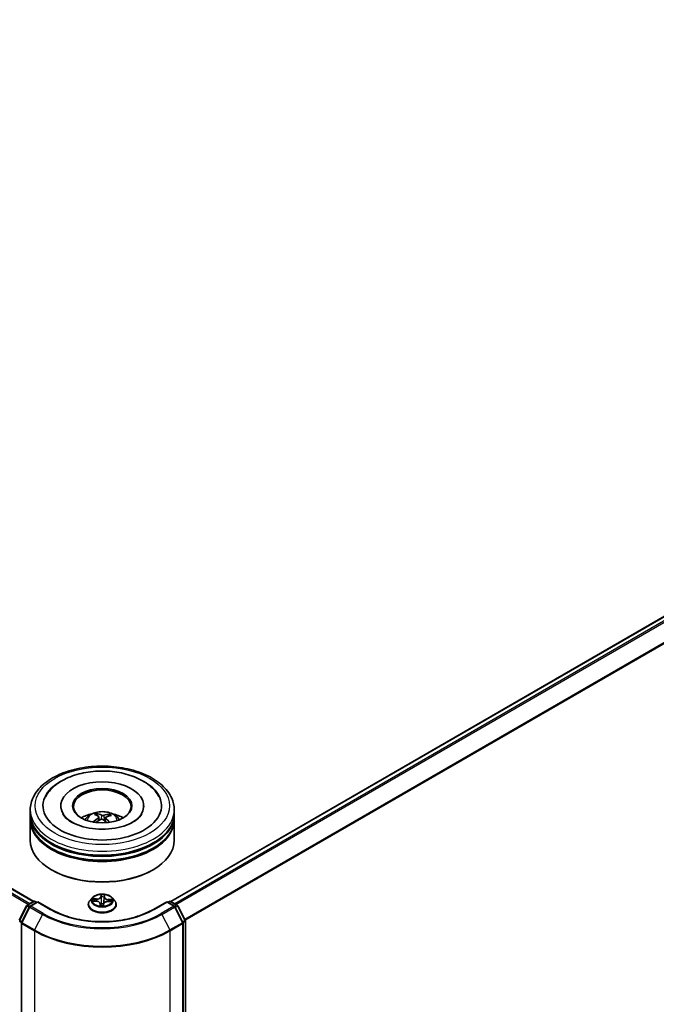
# Model space of a CAD drawing. Units: millimetres. Extents: x 7 to 8659, y 4 to 1690.
# Drawn here: x 82 to 91, y 106 to 121 of the extents above; entities that cross this region are included whole.
import ezdxf

# ---------------------------------------------------------------- set-up
doc = ezdxf.new("R2010")
doc.units = ezdxf.units.MM
doc.header["$LTSCALE"] = 0.5
doc.layers.add('Visible (ISO)', color=7, linetype='Continuous', lineweight=35)
doc.layers.add('Visible Narrow (ISO)', color=7, linetype='Continuous', lineweight=25)

msp = doc.modelspace()

# ---------------------------------------------------------------- linework, layer by layer
at = {"layer": 'Visible (ISO)'}
for p, q in [((59.0077, 120.8435), (81.7305, 107.7245)), ((83.771, 107.7245), (99.4227, 116.7611)), ((81.6793, 109.0295), (81.6793, 109.0878)), ((81.6793, 108.9537), (81.6793, 109.012)), ((82.1329, 109.1462), (82.1329, 109.1322)), ((82.6818, 108.997), (82.6752, 109.024)), ((82.8529, 109.0124), (82.8463, 108.9931)), ((83.3686, 109.1462), (83.3686, 109.1322)), ((83.8221, 109.0295), (83.8221, 109.0878)), ((83.8221, 108.9537), (83.8221, 109.012)), ((81.6793, 108.6329), (81.6793, 108.9362)), ((82.7021, 108.9805), (82.7073, 108.9321)), ((82.7993, 108.971), (82.7932, 108.9142)), ((83.8221, 108.6329), (83.8221, 108.9362)), ((82.0032, 108.1897), (81.9931, 108.1955)), ((83.4982, 108.1897), (83.5083, 108.1955)), ((81.6329, 107.6682), (81.7298, 107.7242)), ((81.7911, 107.7187), (81.6763, 107.6525)), ((81.7513, 107.7242), (81.7759, 107.71)), ((81.7911, 107.7115), (81.7911, 107.7187)), ((81.9887, 107.6046), (81.7911, 107.7187)), ((82.6042, 107.7791), (82.5688, 107.7396)), ((82.6143, 107.73), (82.6604, 107.7279)), ((82.7198, 107.6918), (82.7228, 107.664)), ((82.7676, 107.6657), (82.7704, 107.686)), ((82.8376, 107.7214), (82.8838, 107.7202)), ((82.8972, 107.7791), (82.9326, 107.7396)), ((83.7104, 107.7187), (83.5128, 107.6046)), ((83.7104, 107.7187), (83.7104, 107.7115)), ((83.8251, 107.6525), (83.7104, 107.7187)), ((83.7255, 107.71), (83.7501, 107.7242)), ((83.7716, 107.7242), (83.8685, 107.6682)), ((81.5144, 107.4432), (81.6245, 107.6594)), ((81.6679, 107.6436), (81.5497, 107.4116)), ((82.5436, 107.6765), (82.5436, 107.6788)), ((82.9579, 107.6765), (82.9579, 107.6788)), ((83.9517, 107.4116), (83.8335, 107.6436)), ((83.8769, 107.6594), (83.987, 107.4432)), ((81.5474, 107.4019), (81.5474, 97.4416)), ((83.954, 97.4416), (83.954, 107.4019)), ((83.9894, 107.4334), (83.9894, 97.4859))]:
    msp.add_line(p, q, dxfattribs=at)
for centre, start, end in [((81.7406, 107.7056), 60, 120), ((83.7609, 107.7056), 60, 120), ((81.6436, 107.6497), 120, 153.00449), ((81.687, 107.6339), 120, 153.00449), ((83.8144, 107.6339), 26.99551, 60), ((83.8578, 107.6497), 26.99551, 60), ((81.5688, 107.4019), 153.00449, 180), ((83.9326, 107.4019), 0, 26.99551), ((83.9679, 107.4334), 0, 26.99551)]:
    msp.add_arc(centre, 0.0214, start, end, dxfattribs=at)
for centre, major_axis, ratio, start_param, end_param in [((82.7507, 109.1462), (0.8821, 0), 0.5773503, 2.2877064, 7.1370716), ((82.7507, 109.1462), (0.6179, 0), 0.5773503, 5.4710656, 10.2368977), ((82.7507, 109.1345), (-0.4286, 0), 0.5773503, 2.3727253, 7.0520527), ((82.7507, 109.012), (1.0714, 0), 0.5773503, 3.12745, 6.2973279), ((82.7507, 109.0295), (-1.0714, 0), 0.5773503, 0, 3.1415927), ((82.7507, 108.7962), (-0.4286, 0), 0.5773503, 5.0762837, 5.5305884), ((82.7588, 108.602), (0.2078, -0.415), 0.4228846, 2.4984344, 2.7374187), ((82.7432, 108.5948), (-0.1777, 0.4288), 0.5887141, 5.6764439, 5.9154282), ((82.7565, 108.594), (-0.2622, -0.3831), 0.7118937, 3.6254419, 3.8644262), ((82.7507, 108.7962), (-0.4286, 0), 0.5773503, 3.8941895, 4.3484943), ((82.7507, 108.9362), (1.0714, 0), 0.5773503, 3.12745, 6.2973279), ((82.7507, 108.9537), (-1.0714, 0), 0.5773503, 0, 3.1415927), ((82.7573, 108.5943), (-0.2224, -0.4074), 0.6600191, 4.0145743, 4.2535586), ((82.7449, 108.6034), (0.3161, 0.3399), 0.6112549, 1.0321852, 1.2382328), ((82.7582, 108.6025), (0.2403, -0.3971), 0.4880753, 2.0621099, 2.2427791), ((82.7426, 108.5953), (-0.1435, 0.4414), 0.5235234, 5.2866778, 5.5010497), ((82.7441, 108.603), (0.2813, 0.3693), 0.5593803, 0.5164619, 0.7554462), ((82.7507, 109.012), (-1.0571, 0), 0.5773503, 0.478284, 2.6633086), ((82.7507, 108.6329), (1.0714, 0), 0.5773503, 3.1415927, 6.2831853), ((82.7507, 108.9362), (-1.0571, 0), 0.5773503, 0.478284, 2.6633086), ((82.7507, 108.6213), (1.0571, 0), 0.5773503, 3.9269908, 5.4977871)]:
    msp.add_ellipse(centre, major_axis=major_axis, ratio=ratio, start_param=start_param, end_param=end_param, dxfattribs=at)
msp.add_ellipse((82.7507, 109.1462), major_axis=(-0.4429, 0), ratio=0.5773503, dxfattribs=at)
for points, knots in [([(81.6793, 109.0878), (81.6793, 109.1541), (81.6959, 109.2202), (81.76, 109.3473), (81.8093, 109.4078), (81.9379, 109.5194), (82.0193, 109.5695), (82.2041, 109.6518), (82.3079, 109.6837), (82.5261, 109.7262), (82.6405, 109.7369), (82.8689, 109.7364), (82.9829, 109.7252), (83.1998, 109.6819), (83.3027, 109.6498), (83.4875, 109.5666), (83.5693, 109.5155), (83.7018, 109.3981), (83.7529, 109.3318), (83.8092, 109.2048), (83.8221, 109.1464), (83.8221, 109.0878)], [3.25228, 3.25228, 3.25228, 3.25228, 3.535885, 3.535885, 3.8390844, 3.8390844, 4.1663467, 4.1663467, 4.4976247, 4.4976247, 4.8270932, 4.8270932, 5.1557113, 5.1557113, 5.4852161, 5.4852161, 5.8165112, 5.8165112, 6.143387, 6.143387, 6.3938726, 6.3938726, 6.3938726, 6.3938726]), ([(81.9066, 109.2801), (81.9225, 109.3104), (81.9418, 109.3389), (82.0094, 109.4206), (82.0664, 109.4676), (82.203, 109.5511), (82.2846, 109.5858), (82.4599, 109.637), (82.5537, 109.6534), (82.7436, 109.6668), (82.8396, 109.6641), (83.0262, 109.64), (83.1167, 109.6186), (83.2846, 109.5574), (83.3619, 109.5174), (83.4932, 109.4198), (83.548, 109.3623), (83.5893, 109.2904), (83.5921, 109.2853), (83.5948, 109.2801)], [3.0276162, 3.0276162, 3.0276162, 3.0276162, 3.1784943, 3.1784943, 3.4901443, 3.4901443, 3.835417, 3.835417, 4.1814059, 4.1814059, 4.5239062, 4.5239062, 4.8670568, 4.8670568, 5.2141352, 5.2141352, 5.5540851, 5.5540851, 5.5797896, 5.5797896, 5.5797896, 5.5797896]), ([(83.3247, 109.0015), (83.3059, 108.9765), (83.2774, 108.9493), (83.2037, 108.9), (83.16, 108.8776), (83.0594, 108.8398), (83.0023, 108.8243), (82.8801, 108.8032), (82.8149, 108.7976), (82.684, 108.7977), (82.6183, 108.8035), (82.4946, 108.8253), (82.4365, 108.8414), (82.3349, 108.8806), (82.2911, 108.9037), (82.2214, 108.9519), (82.1954, 108.977), (82.1703, 109.01), (82.1642, 109.0195), (82.1595, 109.0286)], [0, 0, 0, 0, 0.303172, 0.303172, 0.5839493, 0.5839493, 0.8706648, 0.8706648, 1.163622, 1.163622, 1.4588415, 1.4588415, 1.7517164, 1.7517164, 2.0381293, 2.0381293, 2.3188536, 2.3188536, 2.438197, 2.438197, 2.438197, 2.438197]), ([(82.4951, 108.9374), (82.503, 108.9511), (82.5124, 108.9633), (82.5397, 108.9921), (82.5589, 109.0062), (82.6045, 109.032), (82.6316, 109.042), (82.6889, 109.056), (82.7193, 109.0595), (82.7798, 109.0596), (82.8098, 109.0564), (82.8684, 109.0426), (82.8969, 109.0322), (82.9489, 109.0025), (82.9729, 108.9837), (82.9975, 108.9516), (83.0021, 108.9447), (83.0063, 108.9374)], [5.7071328, 5.7071328, 5.7071328, 5.7071328, 5.8839777, 5.8839777, 6.1813351, 6.1813351, 6.556595, 6.556595, 6.9510199, 6.9510199, 7.3408563, 7.3408563, 7.7351241, 7.7351241, 8.1094299, 8.1094299, 8.203509, 8.203509, 8.203509, 8.203509]), ([(82.6681, 109.0326), (82.6688, 109.0325), (82.6696, 109.0321), (82.671, 109.0312), (82.6718, 109.0304), (82.6731, 109.0288), (82.6738, 109.0277), (82.6746, 109.0259), (82.675, 109.0249), (82.6752, 109.024)], [0.014560073, 0.014560073, 0.014560073, 0.014560073, 0.018722682, 0.018722682, 0.023429831, 0.023429831, 0.028069056, 0.028069056, 0.031810233, 0.031810233, 0.031810233, 0.031810233]), ([(82.7727, 109.0047), (82.7703, 109.004), (82.7674, 109.0034), (82.7612, 109.0029), (82.758, 109.0029), (82.7521, 109.0034), (82.7491, 109.0039), (82.7444, 109.0053), (82.7426, 109.006), (82.7411, 109.0068)], [0, 0, 0, 0, 0.012499779, 0.012499779, 0.024999557, 0.024999557, 0.037523671, 0.037523671, 0.046676606, 0.046676606, 0.046676606, 0.046676606]), ([(82.8529, 109.0124), (82.8532, 109.0132), (82.8536, 109.0142), (82.8547, 109.0158), (82.8556, 109.0168), (82.8572, 109.0183), (82.8583, 109.0189), (82.86, 109.0196), (82.8609, 109.0198), (82.8617, 109.0199)], [0.0427285, 0.0427285, 0.0427285, 0.0427285, 0.046469677, 0.046469677, 0.051108902, 0.051108902, 0.055816051, 0.055816051, 0.05997866, 0.05997866, 0.05997866, 0.05997866]), ([(83.3419, 109.0286), (83.3376, 109.0203), (83.3322, 109.0117), (83.3253, 109.0023), (83.325, 109.0019), (83.3247, 109.0015)], [6.16920881, 6.16920881, 6.16920881, 6.16920881, 6.27824602, 6.27824602, 6.28318531, 6.28318531, 6.28318531, 6.28318531]), ([(82.6147, 108.9064), (82.6154, 108.9071), (82.6163, 108.9077), (82.6179, 108.9085), (82.6189, 108.9088), (82.6205, 108.9088), (82.6213, 108.9086), (82.6222, 108.9081), (82.6225, 108.9079), (82.6227, 108.9077)], [0.014560073, 0.014560073, 0.014560073, 0.014560073, 0.018722682, 0.018722682, 0.023429831, 0.023429831, 0.028069056, 0.028069056, 0.029938214, 0.029938214, 0.029938214, 0.029938214]), ([(82.6318, 108.8999), (82.6317, 108.9), (82.6315, 108.9001), (82.6298, 108.9014), (82.6283, 108.9026), (82.6254, 108.9051), (82.624, 108.9064), (82.6227, 108.9077)], [4.73529824, 4.73529824, 4.73529824, 4.73529824, 4.73998129, 4.73998129, 4.79458887, 4.79458887, 4.84919646, 4.84919646, 4.84919646, 4.84919646]), ([(82.6978, 108.9868), (82.6995, 108.9857), (82.7008, 108.9842), (82.7022, 108.9809), (82.7023, 108.9791), (82.7013, 108.9757), (82.7002, 108.9739), (82.6973, 108.9709), (82.6958, 108.9697), (82.6942, 108.9686)], [0, 0, 0, 0, 0.012499779, 0.012499779, 0.024999557, 0.024999557, 0.037523671, 0.037523671, 0.046676606, 0.046676606, 0.046676606, 0.046676606]), ([(82.7287, 108.9436), (82.7311, 108.9448), (82.734, 108.9458), (82.7402, 108.9469), (82.7434, 108.947), (82.7493, 108.9464), (82.7523, 108.9456), (82.757, 108.9437), (82.7588, 108.9426), (82.7603, 108.9415)], [0, 0, 0, 0, 0.012499779, 0.012499779, 0.024999557, 0.024999557, 0.037523671, 0.037523671, 0.046676606, 0.046676606, 0.046676606, 0.046676606]), ([(82.8036, 108.9614), (82.8019, 108.9631), (82.8006, 108.965), (82.7992, 108.9688), (82.7991, 108.9707), (82.8001, 108.9741), (82.8012, 108.9757), (82.8041, 108.9781), (82.8056, 108.979), (82.8072, 108.9797)], [0, 0, 0, 0, 0.012499779, 0.012499779, 0.024999557, 0.024999557, 0.037523671, 0.037523671, 0.046676606, 0.046676606, 0.046676606, 0.046676606]), ([(82.8972, 107.7791), (82.8884, 107.7889), (82.8773, 107.7974), (82.851, 107.8122), (82.8357, 107.8183), (82.8029, 107.8272), (82.7854, 107.83), (82.7498, 107.8321), (82.7319, 107.8315), (82.697, 107.8269), (82.6802, 107.8229), (82.6493, 107.8117), (82.6352, 107.8046), (82.6161, 107.7909), (82.6097, 107.7852), (82.6042, 107.7791)], [3.682044, 3.682044, 3.682044, 3.682044, 4.0030569, 4.0030569, 4.3374855, 4.3374855, 4.670563, 4.670563, 5.0018764, 5.0018764, 5.3336123, 5.3336123, 5.6675903, 5.6675903, 5.8685034, 5.8685034, 5.8685034, 5.8685034]), ([(82.5688, 107.7396), (82.5656, 107.736), (82.5627, 107.7323), (82.5574, 107.7247), (82.555, 107.7208), (82.5509, 107.7128), (82.5492, 107.7087), (82.5464, 107.7004), (82.5453, 107.6961), (82.5439, 107.6875), (82.5436, 107.6832), (82.5436, 107.6788)], [5.86850342, 5.86850342, 5.86850342, 5.86850342, 5.96401675, 5.96401675, 6.05953007, 6.05953007, 6.15504339, 6.15504339, 6.25055671, 6.25055671, 6.34607004, 6.34607004, 6.34607004, 6.34607004]), ([(82.7198, 107.6918), (82.7194, 107.6957), (82.718, 107.6995), (82.7135, 107.7066), (82.7105, 107.7099), (82.7031, 107.7158), (82.6987, 107.7183), (82.689, 107.7226), (82.6836, 107.7243), (82.6723, 107.7268), (82.6664, 107.7276), (82.6604, 107.7279)], [3.2663807, 3.2663807, 3.2663807, 3.2663807, 3.5520917, 3.5520917, 3.8378027, 3.8378027, 4.1235137, 4.1235137, 4.4092247, 4.4092247, 4.6949357, 4.6949357, 4.6949357, 4.6949357]), ([(82.8376, 107.7214), (82.8312, 107.7216), (82.8247, 107.7212), (82.8122, 107.7193), (82.8062, 107.7177), (82.7951, 107.7137), (82.7901, 107.7111), (82.7816, 107.7052), (82.778, 107.7018), (82.7727, 107.6943), (82.771, 107.6902), (82.7704, 107.686)], [4.7298423, 4.7298423, 4.7298423, 4.7298423, 5.0370202, 5.0370202, 5.3441982, 5.3441982, 5.6513761, 5.6513761, 5.9585541, 5.9585541, 6.265732, 6.265732, 6.265732, 6.265732]), ([(82.9579, 107.6788), (82.9579, 107.6832), (82.9575, 107.6875), (82.9561, 107.6961), (82.955, 107.7004), (82.9522, 107.7087), (82.9505, 107.7128), (82.9464, 107.7208), (82.944, 107.7247), (82.9387, 107.7323), (82.9358, 107.736), (82.9326, 107.7396)], [3.20447738, 3.20447738, 3.20447738, 3.20447738, 3.29999071, 3.29999071, 3.39550403, 3.39550403, 3.49101735, 3.49101735, 3.58653067, 3.58653067, 3.682044, 3.682044, 3.682044, 3.682044]), ([(83.5128, 107.6046), (83.4335, 107.5589), (83.3413, 107.5202), (83.1403, 107.461), (83.0314, 107.4406), (82.808, 107.4202), (82.6934, 107.4202), (82.47, 107.4406), (82.3611, 107.461), (82.1601, 107.5202), (82.0679, 107.5589), (81.9887, 107.6046)], [1.5707963, 1.5707963, 1.5707963, 1.5707963, 1.8849556, 1.8849556, 2.1991149, 2.1991149, 2.5132741, 2.5132741, 2.8274334, 2.8274334, 3.1415927, 3.1415927, 3.1415927, 3.1415927]), ([(82.5436, 107.6765), (82.5436, 107.6637), (82.5469, 107.651), (82.56, 107.6266), (82.5699, 107.6149), (82.5955, 107.5939), (82.6114, 107.5845), (82.6474, 107.5692), (82.6675, 107.5633), (82.7098, 107.5555), (82.7319, 107.5537), (82.7761, 107.5541), (82.7981, 107.5564), (82.8398, 107.5649), (82.8596, 107.5712), (82.8948, 107.5871), (82.9103, 107.5968), (82.9352, 107.6189), (82.9448, 107.6312), (82.9554, 107.6547), (82.9579, 107.6656), (82.9579, 107.6765)], [0.0628847, 0.0628847, 0.0628847, 0.0628847, 0.3625953, 0.3625953, 0.6750063, 0.6750063, 0.9994993, 0.9994993, 1.3252273, 1.3252273, 1.6499777, 1.6499777, 1.9743326, 1.9743326, 2.2991667, 2.2991667, 2.6249641, 2.6249641, 2.9488791, 2.9488791, 3.2044774, 3.2044774, 3.2044774, 3.2044774]), ([(82.7194, 107.6655), (82.7194, 107.6655), (82.7195, 107.6654), (82.7197, 107.665), (82.72, 107.6648), (82.7208, 107.6644), (82.7211, 107.6643), (82.7215, 107.6642)], [0.017496355, 0.017496355, 0.017496355, 0.017496355, 0.0212355826, 0.0212355826, 0.0247746244, 0.0247746244, 0.0265444783, 0.0265444783, 0.0265444783, 0.0265444783]), ([(82.7215, 107.6642), (82.7243, 107.6638), (82.7271, 107.6635), (82.7327, 107.6629), (82.7356, 107.6627), (82.7413, 107.6624), (82.7442, 107.6623), (82.7499, 107.6622), (82.7528, 107.6622), (82.7585, 107.6623), (82.7614, 107.6625), (82.7643, 107.6626)], [1.40008493, 1.40008493, 1.40008493, 1.40008493, 1.46830268, 1.46830268, 1.53652043, 1.53652043, 1.60473817, 1.60473817, 1.67295592, 1.67295592, 1.74117367, 1.74117367, 1.74117367, 1.74117367]), ([(82.7672, 107.6645), (82.7671, 107.6644), (82.7671, 107.6643), (82.767, 107.6642), (82.7669, 107.664), (82.7667, 107.6638), (82.7666, 107.6637), (82.7662, 107.6633), (82.7659, 107.6632), (82.7653, 107.6628), (82.7648, 107.6627), (82.7643, 107.6626), (82.7643, 107.6626), (82.7643, 107.6626)], [0, 0, 0, 0, 0.0003737007, 0.0003737007, 0.0007474013, 0.0007474013, 0.001121102, 0.001121102, 0.0014948026, 0.0014948026, 0.0018586358, 0.0018586358, 0.0018685033, 0.0018685033, 0.0018685033, 0.0018685033]), ([(82.7672, 107.6645), (82.7672, 107.6645), (82.7672, 107.6646), (82.7673, 107.6648), (82.7674, 107.6649), (82.7674, 107.665), (82.7674, 107.6651), (82.7675, 107.6653), (82.7675, 107.6654), (82.7675, 107.6655), (82.7676, 107.6656), (82.7676, 107.6657)], [0, 0, 0, 0, 0.00009390805, 0.00009390805, 0.0001878161, 0.0001878161, 0.00028172415, 0.00028172415, 0.00037563219, 0.00037563219, 0.00046954024, 0.00046954024, 0.00046954024, 0.00046954024])]:
    msp.add_open_spline(points, degree=3, knots=knots, dxfattribs=at)
at = {"layer": 'Visible Narrow (ISO)'}
for p, q in [((58.9318, 120.7986), (81.6536, 107.6802)), ((81.6707, 107.69), (58.9435, 120.8116)), ((58.997, 120.8425), (81.7242, 107.7209)), ((83.7772, 107.7209), (99.4334, 116.76)), ((99.4869, 116.7291), (83.8308, 107.69)), ((83.8478, 107.6802), (99.4985, 116.7161)), ((99.6167, 116.484), (83.9803, 107.4563)), ((83.9863, 107.4446), (99.6203, 116.4708)), ((82.7411, 109.0068), (82.7365, 108.9462)), ((82.7727, 109.0047), (82.7773, 108.9279)), ((82.6942, 108.9686), (82.6971, 108.9262)), ((82.8036, 108.9614), (82.7992, 108.9088)), ((81.6436, 107.6672), (81.7406, 107.7231)), ((81.687, 107.6514), (81.7911, 107.7115)), ((81.7406, 107.7231), (81.7696, 107.7063)), ((81.7911, 107.7115), (81.9779, 107.6036)), ((82.6048, 107.7298), (82.6603, 107.7272)), ((82.6639, 107.7605), (82.6083, 107.7619)), ((82.6288, 107.7567), (82.6637, 107.7558)), ((82.6637, 107.7558), (82.6636, 107.7277)), ((82.7163, 107.6905), (82.7138, 107.6584)), ((82.7183, 107.6676), (82.7199, 107.6878)), ((82.7199, 107.6878), (82.7224, 107.6641)), ((82.732, 107.8249), (82.7275, 107.7928)), ((82.731, 107.79), (82.7338, 107.8102)), ((82.731, 107.79), (82.7362, 107.7414)), ((82.7695, 107.6564), (82.7739, 107.6884)), ((82.7815, 107.7882), (82.7764, 107.7399)), ((82.7831, 107.8084), (82.7815, 107.7882)), ((82.7851, 107.7907), (82.7876, 107.8229)), ((82.8375, 107.7208), (82.8932, 107.7193)), ((82.8409, 107.7493), (82.8406, 107.7214)), ((82.8409, 107.7493), (82.8758, 107.7477)), ((82.8967, 107.7515), (82.8411, 107.754)), ((83.5235, 107.6036), (83.7104, 107.7115)), ((83.7104, 107.7115), (83.8144, 107.6514)), ((83.7318, 107.7063), (83.7609, 107.7231)), ((83.7609, 107.7231), (83.8578, 107.6672)), ((81.5218, 107.4379), (81.632, 107.6542)), ((81.5572, 107.4063), (81.6754, 107.6384)), ((81.632, 107.6542), (81.6639, 107.6357)), ((81.6731, 107.6502), (81.6436, 107.6672)), ((81.6754, 107.6384), (81.8623, 107.5305)), ((81.8739, 107.5435), (81.687, 107.6514)), ((83.8144, 107.6514), (83.6275, 107.5435)), ((83.6391, 107.5305), (83.826, 107.6384)), ((83.826, 107.6384), (83.9442, 107.4063)), ((83.8578, 107.6672), (83.8283, 107.6502)), ((83.8375, 107.6357), (83.8694, 107.6542)), ((83.8694, 107.6542), (83.9796, 107.4379)), ((81.5183, 107.4247), (81.5481, 107.4075)), ((81.5538, 107.4195), (81.5218, 107.4379)), ((81.5537, 107.3931), (81.7406, 107.2852)), ((81.5537, 97.4329), (81.5537, 107.3931)), ((81.7441, 107.2984), (81.5572, 107.4063)), ((81.8623, 107.5305), (81.7441, 107.2984)), ((83.6391, 107.5305), (83.7573, 107.2984)), ((83.9442, 107.4063), (83.7573, 107.2984)), ((83.7609, 107.2852), (83.9477, 107.3931)), ((83.9796, 107.4379), (83.9477, 107.4195)), ((83.9477, 107.3931), (83.9477, 97.4329)), ((83.9533, 107.4075), (83.9831, 107.4247)), ((83.9831, 107.4247), (83.9831, 97.4771)), ((81.7406, 107.2852), (81.7406, 97.325)), ((83.7609, 97.325), (83.7609, 107.2852))]:
    msp.add_line(p, q, dxfattribs=at)
for centre, major_axis in [((82.7507, 109.1462), (-1, 0)), ((82.7507, 107.7406), (-0.153, 0))]:
    msp.add_ellipse(centre, major_axis=major_axis, ratio=0.5773503, dxfattribs=at)
for centre, major_axis, ratio, start_param, end_param in [((82.7507, 109.0878), (-1.0714, 0), 0.5773503, 0, 3.1415927), ((82.7507, 108.9321), (-0.2192, 0), 0.5773503, 3.0761472, 6.3486308), ((82.7507, 108.9541), (-0.1591, 0), 0.5773503, 5.2582219, 5.5108273), ((82.7507, 108.9505), (0.1481, 0), 0.5773503, 2.1059075, 2.3189535), ((82.7507, 108.9505), (0.1481, 0), 0.5773503, 0.6078564, 0.80916), ((82.7507, 108.9541), (-0.1591, 0), 0.5773503, 3.6874256, 3.9400309), ((82.7507, 108.9541), (0.1591, 0), 0.5773503, 3.6874256, 3.7455918), ((81.7406, 107.7056), (-0.0107, 0.0186), 0.5773503, 5.4977871, 6.2831853), ((81.7406, 107.7056), (0.0107, 0.0186), 0.5773503, 0, 0.7853982), ((82.7507, 107.6852), (-0.2048, 0), 0.5773503, 5.8056187, 9.9023446), ((82.7507, 107.7353), (-0.1649, 0), 0.5773503, 5.8056187, 9.9023446), ((82.7507, 107.7406), (-0.1471, 0), 0.5773503, 6.0296161, 6.4109851), ((82.6286, 107.7549), (-0.00183, -0.00307), 0.246584, 4.2397342, 5.6349163), ((82.7507, 107.7244), (-0.1152, 0), 0.5773503, 6.0404004, 6.2141534), ((82.642, 107.7413), (-0.00313, -0.00172), 0.4370078, 4.4261837, 5.7816068), ((82.6603, 107.7243), (0.00017, 0.00357), 0.0655252, 0, 0.6170034), ((82.6554, 107.6921), (0.061, 0), 0.5773503, 6.2377539, 7.7736436), ((82.6667, 107.793), (0.0646, 0), 0.5773503, 4.6669575, 6.2028473), ((82.6639, 107.7576), (-0.00009, -0.00357), 0.0370819, 3.7575591, 5.241089), ((82.6667, 107.7957), (0.061, 0), 0.5773503, 4.6669575, 6.2028473), ((82.7163, 107.6876), (0.00356, -0.00028), 0.8156541, 0.151406, 1.6349359), ((82.6554, 107.6894), (0.0646, 0), 0.5773503, 6.2377539, 6.3450887), ((82.7275, 107.7899), (0.00354, -0.00049), 0.8138631, 0.2002759, 1.6838057), ((82.7507, 107.7406), (-0.1471, 0), 0.5773503, 4.4588197, 4.8401888), ((82.7374, 107.8103), (-0.00357, 0.00007), 0.3658508, 0.1245276, 1.5197098), ((82.7376, 107.7899), (-0.00357, -0.00016), 0.155861, 4.810468, 6.1658911), ((82.738, 107.6875), (-0.00355, 0.00042), 0.1254162, 4.9023643, 5.8999752), ((82.738, 107.6875), (0.00332, -0.00131), 0.4580931, 3.5720745, 4.7950262), ((82.7397, 107.7414), (-0.00357, -0.00016), 0.1558168, 4.814846, 6.165892), ((82.7507, 107.7244), (0.1152, 0), 0.5773503, 1.3280114, 1.6878118), ((82.7507, 107.6488), (-0.0692, 0), 0.5773503, 4.4212388, 4.9067999), ((82.738, 107.6875), (-0.0004, 0.00355), 0.1577378, 1.4069455, 2.0284276), ((82.7507, 107.6475), (0.0677, 0), 0.5773503, 1.2778998, 1.7652073), ((82.7739, 107.6855), (-0.00354, 0.00049), 0.8138631, 4.8253984, 6.2831853), ((82.7728, 107.7402), (0.00355, -0.00036), 0.1630738, 0.0135606, 1.3646065), ((82.8347, 107.6856), (-0.061, 0), 0.5773503, 4.6669575, 6.2028473), ((82.7776, 107.7885), (0.00355, -0.00036), 0.1631182, 0.0135607, 1.3689838), ((82.7796, 107.8087), (0.00356, -0.00033), 0.362422, 4.8736481, 6.2688303), ((82.846, 107.7865), (-0.0646, 0), 0.5773503, 6.2377539, 7.7736436), ((82.7851, 107.7878), (-0.00356, 0.00028), 0.8156541, 4.7765285, 6.2600584), ((82.846, 107.7891), (-0.061, 0), 0.5773503, 6.2377539, 7.7736436), ((82.8375, 107.7179), (0.00009, 0.00357), 0.0370819, 0, 0.6159665), ((82.8411, 107.7511), (-0.00017, -0.00357), 0.0655252, 3.7585961, 5.242126), ((82.8619, 107.7333), (-0.00308, 0.0018), 0.4820506, 3.5426323, 4.8980554), ((82.7507, 107.7244), (0.1152, 0), 0.5773503, 6.2269645, 6.4002008), ((82.8755, 107.7459), (-0.00165, 0.00317), 0.332323, 3.7374892, 5.1326713), ((82.7507, 107.7406), (0.1471, 0), 0.5773503, 6.0296161, 6.4109851), ((83.7609, 107.7056), (-0.0107, 0.0186), 0.5773503, 5.4977871, 6.2831853), ((83.7609, 107.7056), (0.0107, 0.0186), 0.5773503, 0, 0.7853982), ((81.6436, 107.6497), (-0.0191, 0.0097), 0.0739221, 0, 0.9533753), ((81.6436, 107.6497), (0.0107, 0.0186), 0.5773503, 0.7853982, 1.6614562), ((81.6436, 107.6497), (-0.0107, 0.0186), 0.5773503, 5.4977871, 6.2831853), ((81.687, 107.6339), (-0.0191, 0.0097), 0.0739221, 0, 0.9533753), ((81.687, 107.6339), (0.0107, 0.0186), 0.5773503, 0.7853982, 1.6614562), ((81.687, 107.6339), (-0.0107, 0.0186), 0.5773503, 5.4977871, 6.2831853), ((81.8739, 107.526), (-0.0107, -0.0186), 0.5773503, 3.9269908, 4.8030489), ((82.7507, 108.0497), (-1.24, 0), 0.5773503, 0.7853982, 2.3561945), ((81.9779, 107.5861), (0.0107, 0.0186), 0.5773503, 0, 0.7853982), ((82.7507, 108.0497), (1.0929, 0), 0.5773503, 3.9269908, 5.4977871), ((82.7507, 107.6788), (-0.2071, 0), 0.5773503, 0, 3.1415927), ((82.7507, 107.6765), (0.2071, 0), 0.5773503, 3.1415927, 6.2831853), ((82.7507, 107.7406), (0.1471, 0), 0.5773503, 4.4588197, 4.8401888), ((82.7218, 107.6677), (0.00016, -0.00357), 0.9965853, 4.712389, 6.1075711), ((82.764, 107.6662), (0.00356, 0.00021), 0.9996592, 4.712389, 5.7212753), ((83.5235, 107.5861), (-0.0107, 0.0186), 0.5773503, 5.4977871, 6.2831853), ((83.6275, 107.526), (0.0107, -0.0186), 0.5773503, 1.4801364, 2.3561945), ((83.8144, 107.6339), (0.0107, 0.0186), 0.5773503, 0, 0.7853982), ((83.8144, 107.6339), (0.0107, -0.0186), 0.5773503, 1.4801364, 2.3561945), ((83.8144, 107.6339), (0.0191, 0.0097), 0.0739221, 5.32981, 6.2831853), ((83.8578, 107.6497), (0.0107, 0.0186), 0.5773503, 0, 0.7853982), ((83.8578, 107.6497), (0.0107, -0.0186), 0.5773503, 1.4801364, 2.3561945), ((83.8578, 107.6497), (0.0191, 0.0097), 0.0739221, 5.32981, 6.2831853), ((81.5335, 107.4334), (0.0107, 0.0186), 0.5773503, 1.6614562, 2.3561945), ((81.5688, 107.4019), (-0.0214, 0), 0.5773503, 0, 0.7853982), ((81.5688, 107.4019), (-0.0191, 0.0097), 0.0739221, 0, 0.9533753), ((81.5688, 107.4019), (0.0107, 0.0186), 0.5773503, 1.6614562, 2.3561945), ((82.7507, 108.0434), (1.2564, 0), 0.5773503, 3.9269908, 5.4977871), ((83.9326, 107.4019), (0.0191, 0.0097), 0.0739221, 5.32981, 6.2831853), ((83.9326, 107.4019), (0.0107, -0.0186), 0.5773503, 0.7853982, 1.4801364), ((83.9326, 107.4019), (0.0214, 0), 0.5773503, 5.4977871, 6.2831853), ((83.9679, 107.4334), (0.0191, 0.0097), 0.0739221, 5.32981, 6.2831853), ((83.9679, 107.4334), (0.0107, -0.0186), 0.5773503, 0.7853982, 1.4801364), ((83.9679, 107.4334), (0.0214, 0), 0.5773503, 5.4977871, 6.2831853), ((81.7557, 107.294), (0.0107, 0.0186), 0.5773503, 1.6614562, 2.3561945), ((82.7507, 107.8684), (1.4286, 0), 0.5773503, 3.9269908, 5.4977871), ((82.7507, 107.8796), (-1.4236, 0), 0.5773503, 0.7853982, 2.3561945), ((83.7457, 107.294), (-0.0107, 0.0186), 0.5773503, 3.9269908, 4.6217291)]:
    msp.add_ellipse(centre, major_axis=major_axis, ratio=ratio, start_param=start_param, end_param=end_param, dxfattribs=at)
for points, knots in [([(82.6197, 107.7298), (82.6182, 107.7302), (82.6166, 107.7305), (82.6134, 107.7308), (82.6117, 107.7308), (82.6083, 107.7305), (82.6065, 107.7302), (82.6048, 107.7298)], [0.00764418, 0.00764418, 0.00764418, 0.00764418, 0.0154285, 0.0154285, 0.023744988, 0.023744988, 0.032394303, 0.032394303, 0.032394303, 0.032394303]), ([(82.6048, 107.7298), (82.6067, 107.73), (82.6086, 107.7301), (82.6118, 107.7301), (82.6131, 107.7301), (82.6143, 107.73)], [-0.032394303, -0.032394303, -0.032394303, -0.032394303, -0.023744988, -0.023744988, -0.017890108, -0.017890108, -0.017890108, -0.017890108]), ([(82.6288, 107.7567), (82.6271, 107.7572), (82.6254, 107.7578), (82.6208, 107.7591), (82.618, 107.7599), (82.6128, 107.7611), (82.6105, 107.7616), (82.6083, 107.7619)], [-0.032055974, -0.032055974, -0.032055974, -0.032055974, -0.02365019, -0.02365019, -0.010200936, -0.010200936, 0.000338329, 0.000338329, 0.000338329, 0.000338329]), ([(82.6083, 107.7619), (82.6103, 107.7613), (82.6123, 107.7605), (82.6169, 107.7584), (82.6195, 107.757), (82.6236, 107.7546), (82.6252, 107.7536), (82.6267, 107.7527)], [-0.000338329, -0.000338329, -0.000338329, -0.000338329, 0.010200936, 0.010200936, 0.02365019, 0.02365019, 0.032055974, 0.032055974, 0.032055974, 0.032055974]), ([(82.6267, 107.7527), (82.6293, 107.7512), (82.6317, 107.7494), (82.6358, 107.7452), (82.6376, 107.7429), (82.6389, 107.7404)], [-0.028982846, -0.028982846, -0.028982846, -0.028982846, -0.014585063, -0.014585063, 0, 0, 0, 0]), ([(82.6422, 107.7431), (82.6407, 107.7458), (82.6388, 107.7484), (82.6342, 107.753), (82.6316, 107.755), (82.6288, 107.7567)], [0, 0, 0, 0, 0.014585063, 0.014585063, 0.028982846, 0.028982846, 0.028982846, 0.028982846]), ([(82.7347, 107.6881), (82.7343, 107.687), (82.7339, 107.686), (82.7311, 107.6798), (82.728, 107.6749), (82.7236, 107.6704), (82.7229, 107.6697), (82.7222, 107.6691)], [0.073818549, 0.073818549, 0.073818549, 0.073818549, 0.079279611, 0.079279611, 0.107010485, 0.107010485, 0.111579472, 0.111579472, 0.111579472, 0.111579472]), ([(82.7227, 107.6652), (82.7239, 107.6661), (82.7251, 107.6671), (82.7304, 107.6723), (82.7337, 107.6773), (82.7367, 107.6837), (82.7372, 107.6848), (82.7376, 107.6859)], [-0.11433978, -0.11433978, -0.11433978, -0.11433978, -0.107010485, -0.107010485, -0.079279611, -0.079279611, -0.073818549, -0.073818549, -0.073818549, -0.073818549]), ([(82.7372, 107.809), (82.7372, 107.8101), (82.7371, 107.8113), (82.7367, 107.8143), (82.7362, 107.816), (82.7352, 107.819), (82.7346, 107.8203), (82.7333, 107.8227), (82.7326, 107.8239), (82.732, 107.8249)], [0, 0, 0, 0, 0.005934038, 0.005934038, 0.0154285, 0.0154285, 0.023744988, 0.023744988, 0.032394303, 0.032394303, 0.032394303, 0.032394303]), ([(82.732, 107.8249), (82.7322, 107.8238), (82.7325, 107.8226), (82.733, 107.8202), (82.7332, 107.819), (82.7336, 107.8162), (82.7338, 107.8147), (82.7339, 107.8122), (82.7339, 107.8112), (82.7338, 107.8102)], [-0.032394303, -0.032394303, -0.032394303, -0.032394303, -0.023744988, -0.023744988, -0.0154285, -0.0154285, -0.005934038, -0.005934038, 0, 0, 0, 0]), ([(82.7338, 107.8102), (82.7338, 107.807), (82.7338, 107.8036), (82.7338, 107.7967), (82.7339, 107.7932), (82.7341, 107.7898)], [0, 0, 0, 0, 0.014491423, 0.014491423, 0.028982846, 0.028982846, 0.028982846, 0.028982846]), ([(82.7341, 107.7898), (82.7344, 107.7818), (82.7348, 107.7737), (82.7355, 107.7575), (82.7359, 107.7494), (82.7362, 107.7414)], [0, 0, 0, 0, 0.034389927, 0.034389927, 0.068779854, 0.068779854, 0.068779854, 0.068779854]), ([(82.7362, 107.7414), (82.7367, 107.73), (82.7367, 107.7185), (82.7359, 107.7007), (82.7354, 107.6944), (82.7347, 107.6881)], [0, 0, 0, 0, 0.049120627, 0.049120627, 0.07646536, 0.07646536, 0.07646536, 0.07646536]), ([(82.7373, 107.7905), (82.7371, 107.7936), (82.7371, 107.7967), (82.737, 107.803), (82.7371, 107.806), (82.7372, 107.809)], [-0.028982846, -0.028982846, -0.028982846, -0.028982846, -0.014491423, -0.014491423, 0, 0, 0, 0]), ([(82.7394, 107.742), (82.739, 107.7501), (82.7387, 107.7581), (82.738, 107.7743), (82.7376, 107.7824), (82.7373, 107.7905)], [-0.068779854, -0.068779854, -0.068779854, -0.068779854, -0.034389927, -0.034389927, 0, 0, 0, 0]), ([(82.7373, 107.688), (82.7382, 107.6944), (82.7387, 107.7009), (82.7398, 107.7189), (82.7399, 107.7304), (82.7394, 107.742)], [-0.07646536, -0.07646536, -0.07646536, -0.07646536, -0.049120627, -0.049120627, 0, 0, 0, 0]), ([(82.7736, 107.7407), (82.7724, 107.7293), (82.7718, 107.7177), (82.7719, 107.7015), (82.772, 107.697), (82.7722, 107.6924)], [-0.098241255, -0.098241255, -0.098241255, -0.098241255, -0.049120627, -0.049120627, -0.029727778, -0.029727778, -0.029727778, -0.029727778]), ([(82.7784, 107.789), (82.7776, 107.7809), (82.7768, 107.7729), (82.7752, 107.7568), (82.7744, 107.7488), (82.7736, 107.7407)], [-0.068779854, -0.068779854, -0.068779854, -0.068779854, -0.034389927, -0.034389927, 0, 0, 0, 0]), ([(82.7745, 107.6969), (82.7745, 107.6998), (82.7745, 107.7028), (82.7746, 107.7171), (82.7752, 107.7286), (82.7764, 107.7399)], [0.036448867, 0.036448867, 0.036448867, 0.036448867, 0.049120627, 0.049120627, 0.098241255, 0.098241255, 0.098241255, 0.098241255]), ([(82.7764, 107.7399), (82.7772, 107.7479), (82.778, 107.756), (82.7796, 107.772), (82.7804, 107.7801), (82.7812, 107.7881)], [0, 0, 0, 0, 0.034389927, 0.034389927, 0.068779854, 0.068779854, 0.068779854, 0.068779854]), ([(82.78, 107.8074), (82.7798, 107.8045), (82.7795, 107.8015), (82.779, 107.7952), (82.7787, 107.7921), (82.7784, 107.789)], [-0.028982846, -0.028982846, -0.028982846, -0.028982846, -0.014585063, -0.014585063, 0, 0, 0, 0]), ([(82.7876, 107.8229), (82.7865, 107.8217), (82.7854, 107.8204), (82.7831, 107.8169), (82.7819, 107.8147), (82.7805, 107.8107), (82.7802, 107.8091), (82.78, 107.8074)], [-0.000338329, -0.000338329, -0.000338329, -0.000338329, 0.010200936, 0.010200936, 0.02365019, 0.02365019, 0.032055974, 0.032055974, 0.032055974, 0.032055974]), ([(82.7812, 107.7881), (82.7815, 107.7915), (82.7819, 107.795), (82.7825, 107.8018), (82.7828, 107.8052), (82.7831, 107.8084)], [0, 0, 0, 0, 0.014585063, 0.014585063, 0.028982846, 0.028982846, 0.028982846, 0.028982846]), ([(82.7831, 107.8084), (82.7833, 107.8098), (82.7835, 107.8112), (82.7843, 107.8147), (82.785, 107.8167), (82.7864, 107.8202), (82.787, 107.8216), (82.7876, 107.8229)], [-0.032055974, -0.032055974, -0.032055974, -0.032055974, -0.02365019, -0.02365019, -0.010200936, -0.010200936, 0.000338329, 0.000338329, 0.000338329, 0.000338329]), ([(82.8758, 107.7477), (82.8729, 107.7462), (82.8702, 107.7443), (82.8657, 107.7401), (82.8637, 107.7377), (82.8622, 107.7351)], [0, 0, 0, 0, 0.014491423, 0.014491423, 0.028982846, 0.028982846, 0.028982846, 0.028982846]), ([(82.8651, 107.7322), (82.8665, 107.7346), (82.8682, 107.7367), (82.8724, 107.7406), (82.8748, 107.7423), (82.8774, 107.7436)], [-0.028982846, -0.028982846, -0.028982846, -0.028982846, -0.014491423, -0.014491423, 0, 0, 0, 0]), ([(82.8967, 107.7515), (82.8948, 107.7513), (82.8928, 107.7511), (82.8891, 107.7505), (82.8873, 107.7502), (82.8834, 107.7495), (82.8814, 107.749), (82.8782, 107.7483), (82.8769, 107.748), (82.8758, 107.7477)], [-0.032394303, -0.032394303, -0.032394303, -0.032394303, -0.023744988, -0.023744988, -0.0154285, -0.0154285, -0.005934038, -0.005934038, 0, 0, 0, 0]), ([(82.8774, 107.7436), (82.8785, 107.7442), (82.8796, 107.7447), (82.8826, 107.7462), (82.8844, 107.7471), (82.888, 107.7487), (82.8897, 107.7494), (82.8931, 107.7506), (82.8949, 107.7511), (82.8967, 107.7515)], [0, 0, 0, 0, 0.005934038, 0.005934038, 0.0154285, 0.0154285, 0.023744988, 0.023744988, 0.032394303, 0.032394303, 0.032394303, 0.032394303]), ([(82.8932, 107.7193), (82.8911, 107.7199), (82.8891, 107.7204), (82.8845, 107.721), (82.8819, 107.7209), (82.8793, 107.7204), (82.8791, 107.7204), (82.879, 107.7203)], [-0.000338329, -0.000338329, -0.000338329, -0.000338329, 0.010200936, 0.010200936, 0.02365019, 0.02365019, 0.024376026, 0.024376026, 0.024376026, 0.024376026]), ([(82.8838, 107.7202), (82.8847, 107.7202), (82.8855, 107.7202), (82.8886, 107.7199), (82.8909, 107.7197), (82.8932, 107.7193)], [-0.014142279, -0.014142279, -0.014142279, -0.014142279, -0.010200936, -0.010200936, 0.000338329, 0.000338329, 0.000338329, 0.000338329]), ([(82.7183, 107.6676), (82.7182, 107.667), (82.7179, 107.6665), (82.7171, 107.6647), (82.7164, 107.6635), (82.7151, 107.6609), (82.7144, 107.6597), (82.7138, 107.6584)], [-0.032055974, -0.032055974, -0.032055974, -0.032055974, -0.02365019, -0.02365019, -0.010200936, -0.010200936, 0.000338329, 0.000338329, 0.000338329, 0.000338329]), ([(82.7138, 107.6584), (82.7149, 107.6596), (82.716, 107.6606), (82.7183, 107.6624), (82.7195, 107.6632), (82.7209, 107.664), (82.7213, 107.6641), (82.7214, 107.6642)], [-0.000338329, -0.000338329, -0.000338329, -0.000338329, 0.010200936, 0.010200936, 0.02365019, 0.02365019, 0.032055974, 0.032055974, 0.032055974, 0.032055974]), ([(82.7197, 107.6651), (82.7195, 107.6657), (82.7194, 107.6662), (82.7189, 107.6673), (82.7186, 107.6677), (82.7183, 107.6676)], [0.007605187, 0.007605187, 0.007605187, 0.007605187, 0.014585063, 0.014585063, 0.028982846, 0.028982846, 0.028982846, 0.028982846]), ([(82.7642, 107.6626), (82.7642, 107.6626), (82.7643, 107.6625), (82.7647, 107.662), (82.7652, 107.6616), (82.7662, 107.6605), (82.7668, 107.6598), (82.7681, 107.6583), (82.7688, 107.6574), (82.7695, 107.6564)], [0, 0, 0, 0, 0.005934038, 0.005934038, 0.0154285, 0.0154285, 0.023744988, 0.023744988, 0.032394303, 0.032394303, 0.032394303, 0.032394303]), ([(82.7695, 107.6564), (82.7692, 107.6575), (82.7689, 107.6585), (82.7684, 107.6604), (82.7682, 107.6613), (82.7678, 107.663), (82.7676, 107.6638), (82.7675, 107.665), (82.7675, 107.6653), (82.7676, 107.6657)], [-0.032394303, -0.032394303, -0.032394303, -0.032394303, -0.023744988, -0.023744988, -0.0154285, -0.0154285, -0.005934038, -0.005934038, -0.00046954, -0.00046954, -0.00046954, -0.00046954])]:
    msp.add_open_spline(points, degree=3, knots=knots, dxfattribs=at)
for points in [[(82.6389, 107.7404), (82.6411, 107.7365), (82.6433, 107.7325), (82.6454, 107.7286)], [(82.6503, 107.7283), (82.6476, 107.7332), (82.6449, 107.7382), (82.6422, 107.7431)], [(82.8622, 107.7351), (82.8594, 107.7304), (82.8567, 107.7257), (82.854, 107.721)], [(82.8585, 107.7209), (82.8607, 107.7247), (82.8629, 107.7284), (82.8651, 107.7322)], [(82.7214, 107.6642), (82.7214, 107.6642), (82.7215, 107.6642), (82.7215, 107.6642)], [(82.7643, 107.6626), (82.7643, 107.6626), (82.7643, 107.6626), (82.7642, 107.6626)]]:
    msp.add_open_spline(points, degree=3, dxfattribs=at)

doc.saveas('drawing.dxf')
